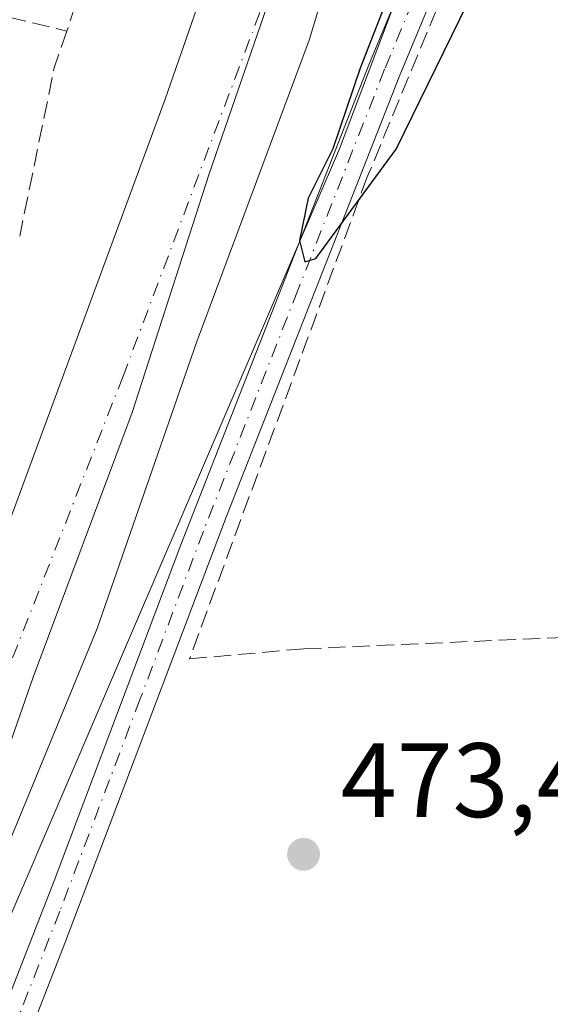
# Model space of a CAD drawing. Units: metres. Extents: x 610525 to 613974, y 4750141 to 4752510.
# Drawn here: x 613136 to 613187, y 4750995 to 4751089 of the extents above; entities that cross this region are included whole.
import ezdxf

# ---------------------------------------------------------------- set-up
doc = ezdxf.new("R2010")
doc.units = ezdxf.units.M
doc.header["$MEASUREMENT"] = 0
doc.linetypes.add('DGN Style 3', pattern=[2.307223458686699, 1.648016756204785, -0.6592067024819142])
doc.linetypes.add('DGN Style 4', pattern=[2.6384748266838614, 1.318413404963828, -0.6592067024819142, 0.001648016756204785, -0.6592067024819142])
for name, color, linetype, lineweight in [('Arbolado forestal CxS', 92, 'Continuous', 0), ('Camino Cxs', 7, 'Continuous', 0), ('Camino eje', 30, 'DGN Style 4', 13), ('Corriente natural Cxs', 4, 'Continuous', 13), ('Corriente natural eje', 4, 'DGN Style 4', 0), ('Cultivos leñosos CxS', 92, 'Continuous', 0), ('Curva de nivel maestra', 30, 'Continuous', 30), ('Entidad de ámbito territorial', 7, 'Continuous', 0), ('Entidad de ámbito territorial CxS', 92, 'Continuous', 0), ('Muro lineal', 1, 'DGN Style 3', 13), ('Prado CxS', 92, 'Continuous', 0), ('Punto de cota en terreno', 7, 'Continuous', 0), ('Rótulo de punto de cota en terreno', 7, 'Continuous', 0), ('Suelo desnudo CxS', 253, 'Continuous', 0)]:
    doc.layers.add(name, color=color, linetype=linetype, lineweight=lineweight)
doc.styles.add('Style-Arial', font='txt')

# ---------------------------------------------------------------- blocks, each defined once
blk = doc.blocks.new('*U24')
at = {"layer": 'Prado CxS', "color": 92, "linetype": 'Continuous', "lineweight": 0}
blk.add_polyline3d([(613303.7235000003, 4750711.0441, 471.9112000000023), (613271.6432999996, 4750739.9101, 472.1965000000055), (613237.6492999997, 4750760.574300001, 472.4152000000031), (613226.7326999997, 4750781.6193, 472.3398000000016), (613217.1939000003, 4750774.798699999, 472.3986000000005), (613208.7323000003, 4750774.093699999, 472.4046999999992), (613202.3857000005, 4750769.8629, 472.2991999999941), (613194.6013000002, 4750770.0165, 472.3466999999946), (613174.9650999998, 4750771.801899999, 472.4018999999971), (613160.7823000001, 4750771.978499999, 472.3185999999987), (613141.0504999999, 4750778.942299999, 472.2446000000054), (613126.7867000002, 4750791.456499999, 472.3650000000052), (613120.0988999996, 4750810.1655, 472.823000000004), (613097.9206999998, 4750851.1415, 472.9633000000031), (613091.2478999998, 4750873.9157, 472.8610999999946), (613099.2758999999, 4750911.8235, 471.2338000000018), (613128.3932999996, 4750987.524300001, 472.4995000000054), (613147.1151000002, 4751031.1489, 471.5956000000006), (613166.5232999995, 4751076.3715, 473.479800000001), (613191.3470999999, 4751141.978900001, 473.5521000000008), (613195.8117000004, 4751175.4583, 473.1371999999974), (613204.3585000001, 4751186.1779, 473.9250999999931)], dxfattribs=at)
blk = doc.blocks.new('*U27')
at = {"layer": 'Suelo desnudo CxS', "color": 253, "linetype": 'Continuous', "lineweight": 0}
for points in [[(613191.7302000001, 4751185.2401, 470.513300000006), (613188.6101000002, 4751169.4801, 470.7418000000035), (613183.1300999997, 4751150.360099999, 470.652900000001), (613180.1300999997, 4751138.600099999, 470.4989999999962), (613178.9700999996, 4751132.520099999, 470.7005999999965), (613172.0900999998, 4751114.600099999, 470.3243999999977), (613163.6501000002, 4751086.6801, 470.9863999999943), (613152.9702000003, 4751058.040100001, 469.7924999999959), (613143.5701000001, 4751030.920100001, 470.4287999999942), (613127.8102000002, 4750992.6801, 471.9815999999992), (613117.9200999998, 4750965.4801, 469.8306000000011), (613097.5601000005, 4750918.360099999, 470.1679000000004), (613092.6001000004, 4750905.0001, 470.0068000000028), (613088.6858000001, 4750892.7489, 470.4327000000048), (613083.0486000003, 4750875.105599999, 470.6331999999966)], [(613072.5601000005, 4750887.960100001, 471.7626000000019), (613076.9600999998, 4750899.5601, 472.8692000000011), (613081.2401000002, 4750909.0001, 472.1132000000071), (613084.3601000002, 4750914.280099999, 472.219299999997), (613087.1201, 4750920.280099999, 472.2767000000022), (613094.3602, 4750938.7601, 472.4260000000068), (613109.0000999998, 4750971.3201, 471.7937999999995), (613115.7701000003, 4750988.280099999, 471.4866000000038), (613150.0102000004, 4751081.0801, 471.5610000000015), (613158.7701000003, 4751106.280099999, 471.8825999999972), (613164.5301000001, 4751127.3201, 472.4429999999993), (613165.6501000002, 4751132.520099999, 472.8378999999986), (613169.0900999998, 4751159.4001, 473.2057999999961), (613172.2901, 4751175.800100001, 473.9404000000068), (613175.9700999996, 4751190.440099999, 473.6609999999928)]]:
    blk.add_polyline3d(points, dxfattribs=at)
blk = doc.blocks.new('5PATER')
at = {"layer": 'Cultivos leñosos CxS', "linetype": 'Continuous', "lineweight": 0}
h = blk.add_hatch(color=51, dxfattribs=at)
edge = h.paths.add_edge_path()
edge.add_ellipse((0, 0), major_axis=(-0.1095731443231308, -0.1110710700762829), ratio=0.9994222409660322, start_angle=0, end_angle=360)

msp = doc.modelspace()

# ---------------------------------------------------------------- linework, layer by layer
at = {"layer": 'Arbolado forestal CxS', "color": 92, "linetype": 'Continuous', "lineweight": 0}
for points in [[(613227.8800999997, 4751262.583100001, 476.4903000000049), (613205.4990999997, 4751191.638699999, 474.1808000000019), (613204.3585000001, 4751186.1779, 473.9250999999931), (613195.8117000004, 4751175.4583, 473.1371999999974), (613191.3470999999, 4751141.978900001, 473.5521000000008), (613166.5232999995, 4751076.3715, 473.479800000001), (613147.1151000002, 4751031.1489, 471.5956000000006), (613128.3932999996, 4750987.524300001, 472.4995000000054), (613099.2758999999, 4750911.8235, 471.2338000000018), (613091.2478999998, 4750873.9157, 472.8610999999946), (613097.9206999998, 4750851.1415, 472.9633000000031), (613120.0988999996, 4750810.1655, 472.823000000004), (613126.7867000002, 4750791.456499999, 472.3650000000052), (613141.0504999999, 4750778.942299999, 472.2446000000054), (613160.7823000001, 4750771.978499999, 472.3185999999987), (613174.9650999998, 4750771.801899999, 472.4018999999971), (613194.6013000002, 4750770.0165, 472.3466999999946), (613202.3857000005, 4750769.8629, 472.2991999999941), (613208.7323000003, 4750774.093699999, 472.4046999999992), (613217.1939000003, 4750774.798699999, 472.3986000000005), (613226.7326999997, 4750781.6193, 472.3398000000016), (613237.6492999997, 4750760.574300001, 472.4152000000031), (613271.6432999996, 4750739.9101, 472.1965000000055), (613303.7235000003, 4750711.0441, 471.9112000000023)], [(613175.9700999996, 4751190.440099999, 473.6609999999928), (613172.2901, 4751175.800100001, 473.9404000000068), (613169.0900999998, 4751159.4001, 473.2057999999961), (613165.6501000002, 4751132.520099999, 472.8378999999986), (613164.5301000001, 4751127.3201, 472.4429999999993), (613158.7701000003, 4751106.280099999, 471.8825999999972), (613150.0102000004, 4751081.0801, 471.5610000000015), (613115.7701000003, 4750988.280099999, 471.4866000000038), (613109.0000999998, 4750971.3201, 471.7937999999995), (613094.3602, 4750938.7601, 472.4260000000068), (613087.1201, 4750920.280099999, 472.2767000000022), (613084.3601000002, 4750914.280099999, 472.219299999997), (613081.2401000002, 4750909.0001, 472.1132000000071), (613076.9600999998, 4750899.5601, 472.8692000000011), (613072.5601000005, 4750887.960100001, 471.7626000000019), (613070.4801000003, 4750881.4001, 471.6503999999986), (613067.9200999998, 4750875.0801, 471.6419000000024), (613066.3601000002, 4750869.5601, 471.9223999999958), (613063.8800999997, 4750858.280099999, 473.9861999999994), (613063.6801000005, 4750845.640100001, 473.7620000000024), (613063.7791999998, 4750845.083799999, 473.7459999999992)], [(613175.9700999996, 4751190.440099999, 473.6609999999928), (613172.2901, 4751175.800100001, 473.9404000000068), (613169.0900999998, 4751159.4001, 473.2057999999961), (613165.6501000002, 4751132.520099999, 472.8378999999986), (613164.5301000001, 4751127.3201, 472.4429999999993), (613158.7701000003, 4751106.280099999, 471.8825999999972), (613150.0102000004, 4751081.0801, 471.5610000000015), (613115.7701000003, 4750988.280099999, 471.4866000000038), (613109.0000999998, 4750971.3201, 471.7937999999995), (613094.3602, 4750938.7601, 472.4260000000068), (613087.1201, 4750920.280099999, 472.2767000000022), (613084.3601000002, 4750914.280099999, 472.219299999997), (613081.2401000002, 4750909.0001, 472.1132000000071), (613076.9600999998, 4750899.5601, 472.8692000000011), (613072.5601000005, 4750887.960100001, 471.7626000000019)], [(613204.3585000001, 4751186.1779, 473.9250999999931), (613195.8117000004, 4751175.4583, 473.1371999999974), (613191.3470999999, 4751141.978900001, 473.5521000000008), (613166.5232999995, 4751076.3715, 473.479800000001), (613147.1151000002, 4751031.1489, 471.5956000000006), (613128.3932999996, 4750987.524300001, 472.4995000000054), (613099.2758999999, 4750911.8235, 471.2338000000018), (613091.2478999998, 4750873.9157, 472.8610999999946), (613097.9206999998, 4750851.1415, 472.9633000000031), (613120.0988999996, 4750810.1655, 472.823000000004), (613126.7867000002, 4750791.456499999, 472.3650000000052), (613141.0504999999, 4750778.942299999, 472.2446000000054), (613160.7823000001, 4750771.978499999, 472.3185999999987), (613174.9650999998, 4750771.801899999, 472.4018999999971), (613194.6013000002, 4750770.0165, 472.3466999999946), (613202.3857000005, 4750769.8629, 472.2991999999941), (613208.7323000003, 4750774.093699999, 472.4046999999992), (613217.1939000003, 4750774.798699999, 472.3986000000005), (613226.7326999997, 4750781.6193, 472.3398000000016), (613237.6492999997, 4750760.574300001, 472.4152000000031), (613271.6432999996, 4750739.9101, 472.1965000000055), (613303.7235000003, 4750711.0441, 471.9112000000023)], [(613083.0486000003, 4750875.105599999, 470.6331999999966), (613088.6858000001, 4750892.7489, 470.4327000000048), (613092.6001000004, 4750905.0001, 470.0068000000028), (613097.5601000005, 4750918.360099999, 470.1679000000004), (613117.9200999998, 4750965.4801, 469.8306000000011), (613127.8102000002, 4750992.6801, 471.9815999999992), (613143.5701000001, 4751030.920100001, 470.4287999999942), (613152.9702000003, 4751058.040100001, 469.7924999999959), (613163.6501000002, 4751086.6801, 470.9863999999943), (613172.0900999998, 4751114.600099999, 470.3243999999977), (613178.9700999996, 4751132.520099999, 470.7005999999965), (613180.1300999997, 4751138.600099999, 470.4989999999962), (613183.1300999997, 4751150.360099999, 470.652900000001), (613188.6101000002, 4751169.4801, 470.7418000000035), (613191.7302000001, 4751185.2401, 470.513300000006)], [(613191.7302000001, 4751185.2401, 470.513300000006), (613188.6101000002, 4751169.4801, 470.7418000000035), (613183.1300999997, 4751150.360099999, 470.652900000001), (613180.1300999997, 4751138.600099999, 470.4989999999962), (613178.9700999996, 4751132.520099999, 470.7005999999965), (613172.0900999998, 4751114.600099999, 470.3243999999977), (613163.6501000002, 4751086.6801, 470.9863999999943), (613152.9702000003, 4751058.040100001, 469.7924999999959), (613143.5701000001, 4751030.920100001, 470.4287999999942), (613127.8102000002, 4750992.6801, 471.9815999999992), (613117.9200999998, 4750965.4801, 469.8306000000011), (613097.5601000005, 4750918.360099999, 470.1679000000004), (613092.6001000004, 4750905.0001, 470.0068000000028), (613088.6858000001, 4750892.7489, 470.4327000000048), (613083.0486000003, 4750875.105599999, 470.6331999999966)]]:
    msp.add_polyline3d(points, dxfattribs=at)
at = {"layer": 'Camino Cxs', "color": 7, "linetype": 'Continuous', "lineweight": 0}
for points in [[(613213.4194999998, 4751186.1897, 476.2890000000043), (613205.6300999997, 4751178.520099999, 479.7841000000044), (613203.3701, 4751175.2501, 479.2045000000071), (613201.6001000004, 4751171.1601, 479.4107999999979), (613198.7901, 4751160.380100001, 478.5317000000068), (613194.8901000004, 4751141.100099999, 481.1379000000015), (613192.0701000001, 4751131.5001, 481.880799999999), (613190.3400999998, 4751126.8101, 482.5816999999952), (613172.2500999998, 4751083.350099999, 494.7341000000015), (613155.8101000005, 4751041.470100001, 478.8959000000032), (613140.5800999999, 4751001.2301, 479.0622000000003), (613131.4401000004, 4750977.9101, 474.9087), (613120.2200999996, 4750950.670100001, 495.4584000000032), (613106.2600999996, 4750918.690099999, 472.9496000000072), (613098.3701, 4750898.540100001, 474.2994999999937), (613097.3101000005, 4750894.090100001, 479.3576999999932), (613096.5000999998, 4750887.0801, 495.3610999999946)], [(613213.4194, 4751186.1897, 476.2890000000043), (613205.6300999997, 4751178.520099999, 479.7841000000044), (613203.3701, 4751175.2501, 479.2045000000071), (613201.6001000004, 4751171.1601, 479.4107999999979), (613198.7901, 4751160.380100001, 478.5317000000068), (613194.8901000004, 4751141.100099999, 481.1379000000015), (613192.0701000001, 4751131.5001, 481.880799999999), (613190.3400999998, 4751126.8101, 482.5816999999952), (613172.2500999998, 4751083.350099999, 494.7341000000015), (613155.8101000005, 4751041.470100001, 478.8959000000032), (613140.5800999999, 4751001.2301, 479.0622000000003), (613131.4401000004, 4750977.9101, 474.9087), (613125.6201, 4750963.780099999, 477.5979999999981)], [(613093.4001000002, 4750887.2401, 490.8996000000043), (613094.2600999996, 4750894.620100001, 476.5169000000024), (613095.4001000002, 4750899.4801, 474.3249000000069), (613107.3201000001, 4750929.0801, 474.0993000000017), (613117.3601000002, 4750951.880100001, 496.7485000000015), (613128.5601000005, 4750979.0601, 477.6284000000014), (613139.4901000002, 4751007.0001, 485.0044000000053), (613151.4901000002, 4751038.840100001, 481.1276000000071), (613169.3800999997, 4751084.5101, 496.1720999999961), (613187.3201000001, 4751127.590100001, 484.2798999999941), (613191.8901000004, 4751141.880100001, 482.0445999999939), (613195.7701000003, 4751161.0801, 477.9648000000016), (613198.6700999998, 4751172.170100001, 477.4677999999985), (613200.6501000002, 4751176.7601, 478.0757000000012), (613203.2500999998, 4751180.520099999, 480.3776999999973)], [(613093.4001000002, 4750887.2401, 490.8996000000043), (613094.2600999996, 4750894.620100001, 476.5169000000024), (613095.4001000002, 4750899.4801, 474.3249000000069), (613107.3201000001, 4750929.0801, 474.0993000000017), (613117.3601000002, 4750951.880100001, 496.7485000000015), (613128.5601000005, 4750979.0601, 477.6284000000014), (613139.4901000002, 4751007.0001, 485.0044000000053), (613151.4901000002, 4751038.840100001, 481.1276000000071), (613169.3800999997, 4751084.5101, 496.1720999999961), (613187.3201000001, 4751127.590100001, 484.2798999999941), (613191.8901000004, 4751141.880100001, 482.0445999999939), (613195.7701000003, 4751161.0801, 477.9648000000016), (613198.6700999998, 4751172.170100001, 477.4677999999985), (613200.6501000002, 4751176.7601, 478.0757000000012), (613203.2500999998, 4751180.520099999, 480.3776999999973)]]:
    msp.add_polyline3d(points, dxfattribs=at)
at = {"layer": 'Camino eje', "color": 30, "linetype": 'DGN Style 4', "lineweight": 13}
msp.add_polyline3d([(613204.4401000004, 4751179.520099999, 479.8353000000062), (613202.0100999996, 4751176.005100001, 478.7292000000016), (613201.0201000003, 4751173.710100001, 478.6784999999945), (613200.1350999996, 4751171.665100001, 478.4352000000072), (613198.6851000005, 4751166.120100001, 478.1440000000002), (613197.2801000001, 4751160.7301, 478.1024999999936), (613193.3901000004, 4751141.4901, 481.5166000000027), (613191.9801000003, 4751136.690099999, 482.6236000000063), (613189.6951000001, 4751129.545100001, 482.813599999994), (613188.8300999999, 4751127.200099999, 483.4967000000034), (613179.7851, 4751105.470100001, 487.9839999999967), (613170.8151000004, 4751083.9301, 495.3842000000004), (613162.5950999996, 4751062.9901, 480.837400000004), (613153.6501000002, 4751040.155099999, 480.0144), (613147.6501000002, 4751024.235099999, 479.1772000000056), (613140.0351, 4751004.1151, 482.2467999999935), (613134.5701000001, 4750990.145099999, 478.3335999999982)], dxfattribs=at)
at = {"layer": 'Corriente natural Cxs', "color": 4, "linetype": 'Continuous', "lineweight": 13}
for points in [[(613072.5601000005, 4750887.960100001, 471.7626000000019), (613076.9600999998, 4750899.5601, 472.8692000000011), (613081.2401000002, 4750909.0001, 472.1132000000071), (613084.3601000002, 4750914.280099999, 472.219299999997), (613087.1201, 4750920.280099999, 472.2767000000022), (613094.3601000002, 4750938.7601, 472.4260000000068), (613109.0000999998, 4750971.3201, 471.7937999999995), (613115.7701000003, 4750988.280099999, 471.4866000000038), (613150.0100999996, 4751081.0801, 471.5610000000015), (613158.7701000003, 4751106.280099999, 471.8825999999972), (613164.5301000001, 4751127.3201, 472.4429999999993), (613165.6501000002, 4751132.520099999, 472.8378999999986), (613169.0900999998, 4751159.4001, 473.2057999999961), (613172.2901, 4751175.800100001, 473.9404000000068), (613175.9700999996, 4751190.440099999, 473.6609999999928)], [(613072.5601000005, 4750887.960100001, 471.7626000000019), (613076.9600999998, 4750899.5601, 472.8692000000011), (613081.2401000002, 4750909.0001, 472.1132000000071), (613084.3601000002, 4750914.280099999, 472.219299999997), (613087.1201, 4750920.280099999, 472.2767000000022), (613094.3601000002, 4750938.7601, 472.4260000000068), (613109.0000999998, 4750971.3201, 471.7937999999995), (613115.7701000003, 4750988.280099999, 471.4866000000038), (613150.0100999996, 4751081.0801, 471.5610000000015), (613158.7701000003, 4751106.280099999, 471.8825999999972), (613164.5301000001, 4751127.3201, 472.4429999999993), (613165.6501000002, 4751132.520099999, 472.8378999999986), (613169.0900999998, 4751159.4001, 473.2057999999961), (613172.2901, 4751175.800100001, 473.9404000000068), (613175.9700999996, 4751190.440099999, 473.6609999999928)], [(613191.7301000003, 4751185.2401, 470.513300000006), (613188.6101000002, 4751169.4801, 470.7418000000035), (613183.1300999997, 4751150.360099999, 470.652900000001), (613180.1300999997, 4751138.600099999, 470.4989999999962), (613178.9700999996, 4751132.520099999, 470.7005999999965), (613172.0900999998, 4751114.600099999, 470.3243999999977), (613163.6501000002, 4751086.6801, 470.9863999999943), (613152.9700999996, 4751058.040100001, 469.7924999999959), (613143.5701000001, 4751030.920100001, 470.4287999999942), (613127.8101000005, 4750992.6801, 471.9815999999992), (613117.9200999998, 4750965.4801, 469.8306000000011), (613097.5601000005, 4750918.360099999, 470.1679000000004), (613092.6001000004, 4750905.0001, 470.0068000000028), (613088.6858000001, 4750892.7489, 470.4327000000048), (613083.0486000003, 4750875.105599999, 470.6331999999966)], [(613191.7301000003, 4751185.2401, 470.513300000006), (613188.6101000002, 4751169.4801, 470.7418000000035), (613183.1300999997, 4751150.360099999, 470.652900000001), (613180.1300999997, 4751138.600099999, 470.4989999999962), (613178.9700999996, 4751132.520099999, 470.7005999999965), (613172.0900999998, 4751114.600099999, 470.3243999999977), (613163.6501000002, 4751086.6801, 470.9863999999943), (613152.9700999996, 4751058.040100001, 469.7924999999959), (613143.5701000001, 4751030.920100001, 470.4287999999942), (613127.8101000005, 4750992.6801, 471.9815999999992), (613117.9200999998, 4750965.4801, 469.8306000000011), (613097.5601000005, 4750918.360099999, 470.1679000000004), (613092.6001000004, 4750905.0001, 470.0068000000028), (613088.6858000001, 4750892.7489, 470.4327000000048), (613083.0486000003, 4750875.105599999, 470.6331999999966)]]:
    msp.add_polyline3d(points, dxfattribs=at)
at = {"layer": 'Corriente natural eje', "color": 4, "linetype": 'DGN Style 4', "lineweight": 0}
msp.add_polyline3d([(613201.9330000002, 4751276.5065, 473.4109000000026), (613188.2901, 4751206.920100001, 470.8920000000071), (613159.9401000004, 4751091.870100001, 470.8794999999955), (613146.0301000001, 4751054.840100001, 470.359500000006), (613105.7500999998, 4750952.0701, 470.3270000000048), (613083.2100999998, 4750896.6601, 470.456600000005), (613072.4501, 4750863.520099999, 470.0576000000001), (613074.1201, 4750837.620100001, 470.3261000000057), (613092.4901000002, 4750799.190099999, 470.2707999999984), (613115.1706999998, 4750780.632300001, 470.3668999999937), (613124.2119000005, 4750769.780900001, 469.8359000000055), (613130.8265000005, 4750763.960100001, 469.6345000000001), (613163.6349, 4750747.820499999, 469.4312000000064), (613180.0390999997, 4750739.353800001, 469.3395000000019), (613192.2099000001, 4750733.5329, 469.3981000000058), (613202.2641000003, 4750729.564200001, 469.4661000000052), (613213.3766000001, 4750726.3892, 469.5656000000017), (613227.6640999997, 4750723.214199999, 469.4590000000026), (613241.6129000002, 4750719.825999999, 469.2106000000058)], dxfattribs=at)
at = {"layer": 'Curva de nivel maestra', "color": 30, "linetype": 'Continuous', "lineweight": 30, "elevation": 475, "flags": 128}
msp.add_lwpolyline([(613186.7999999998, 4751131.2401), (613183.2800000003, 4751122.380100001), (613181.1399999997, 4751116.040100001), (613176.7300000006, 4751105.040100001), (613173.4699999997, 4751098.040100001), (613171.8799999999, 4751092.710100001), (613168.5099999999, 4751084.040100001), (613165.9000000004, 4751076.380100001), (613163.5700000003, 4751071.710100001), (613162.7400000002, 4751067.700099999), (613163.25, 4751065.6801), (613164.3099999996, 4751065.9801), (613171.9199999999, 4751076.360099999), (613181.6900000004, 4751096.380100001), (613185, 4751105.380100001), (613187.2800000003, 4751110.040100001)], dxfattribs=at)
at = {"layer": 'Entidad de ámbito territorial', "color": 7, "linetype": 'Continuous', "lineweight": 0, "flags": 128}
msp.add_lwpolyline([(613184.3129999995, 4751188.759), (613182.1649999989, 4751169.797000002), (613179.6779999997, 4751155.017000002), (613177.763999999, 4751143.170000002), (613173.8729999989, 4751128.616000001), (613168.1259999987, 4751111.739000003), (613160.8830000003, 4751093.434000002), (613154.1709999982, 4751073.998000001), (613146.8899999994, 4751051.374999999), (613137.5010000004, 4751026.298000001), (613130.1859999986, 4751005.325999998), (613122.2969999993, 4750987.516000001), (613112.2560000002, 4750963.185999999), (613105.0959999987, 4750947.042000001), (613097.9239999984, 4750930.472999998), (613093.4899999987, 4750919.957000001), (613086.6319999987, 4750905.384000001), (613081.958, 4750892.607000002), (613077.4319999987, 4750878.041)], dxfattribs=at)
at = {"layer": 'Entidad de ámbito territorial CxS', "color": 92, "linetype": 'Continuous', "lineweight": 0, "flags": 128}
msp.add_lwpolyline([(613184.3130000002, 4751188.758999999), (613182.1649999998, 4751169.797), (613179.6780000007, 4751155.017000001), (613177.7640000001, 4751143.170000001), (613173.8729999998, 4751128.616000001), (613168.1259999993, 4751111.739000001), (613160.8830000011, 4751093.434000001), (613154.170999999, 4751073.997999999), (613146.8900000004, 4751051.375), (613137.5010000012, 4751026.298000001), (613130.1859999994, 4751005.325999999), (613122.2970000004, 4750987.516), (613112.256000001, 4750963.186000001), (613105.0959999994, 4750947.042), (613097.9239999992, 4750930.472999999), (613093.4899999995, 4750919.957000001), (613086.6319999995, 4750905.384000001), (613081.9580000007, 4750892.607000001), (613077.4319999996, 4750878.040999999)], dxfattribs=at)
at = {"layer": 'Muro lineal', "color": 1, "linetype": 'DGN Style 3', "lineweight": 13, "extrusion": (0.7573725710477838, 0.06920061479309801, 0.6493058320519901), "elevation": 793475.7678390855, "flags": 128}
msp.add_lwpolyline([(4675625.402304828, -676808.81853986), (4675624.281642664, -676808.2432811696), (4675589.125532207, -676784.3822081324)], dxfattribs=at)
at = {"layer": 'Muro lineal', "color": 1, "linetype": 'DGN Style 3', "lineweight": 13, "extrusion": (-0.2247098779706338, 0.0540414440295573, 0.9729259956798478), "elevation": 119458.8225094349, "flags": 128}
msp.add_lwpolyline([(-4762747.594042506, -500794.5692441186), (-4762747.594042505, -500738.9640428177)], dxfattribs=at)
at = {"layer": 'Muro lineal', "color": 1, "linetype": 'DGN Style 3', "lineweight": 13, "extrusion": (-0.3623451720553549, -0.3737892210151744, 0.8538077034912747), "elevation": -1997650.926580706, "flags": 128}
msp.add_lwpolyline([(-2866656.09897481, 3277262.295069692), (-2866654.475983275, 3277258.298054916), (-2866645.76353044, 3277242.302696382)], dxfattribs=at)
at = {"layer": 'Muro lineal', "color": 1, "linetype": 'DGN Style 3', "lineweight": 13}
msp.add_polyline3d([(613210.2100999998, 4751182.270099999, 478.273000000001), (613204.2100999998, 4751175.720100001, 479.2813000000024), (613202.3701, 4751170.4301, 479.9952999999951), (613198.5301000001, 4751148.7601, 479.9793999999966), (613188.1201, 4751119.4001, 492.4802000000054), (613169.1700999998, 4751073.720100001, 493.0886000000028), (613152.3201000001, 4751028.040100001, 478.4005999999936), (613163.1700999998, 4751028.9901, 476.1291000000056), (613209.1700999998, 4751031.0001, 477.9830999999977), (613216.1201, 4750980.7601, 477.1122999999934), (613211.8300999999, 4750957.800100001, 476.8172999999952), (613211.6401000004, 4750955.7501, 476.4275999999954)], dxfattribs=at)
at = {"layer": 'Prado CxS', "color": 92, "linetype": 'Continuous', "lineweight": 0}
msp.add_polyline3d([(613227.8800999997, 4751262.583100001, 476.4903000000049), (613205.4990999997, 4751191.638699999, 474.1808000000019), (613204.3585000001, 4751186.1779, 473.9250999999931), (613195.8117000004, 4751175.4583, 473.1371999999974), (613191.3470999999, 4751141.978900001, 473.5521000000008), (613166.5232999995, 4751076.3715, 473.479800000001), (613147.1151000002, 4751031.1489, 471.5956000000006), (613128.3932999996, 4750987.524300001, 472.4995000000054), (613099.2758999999, 4750911.8235, 471.2338000000018), (613091.2478999998, 4750873.9157, 472.8610999999946), (613097.9206999998, 4750851.1415, 472.9633000000031), (613120.0988999996, 4750810.1655, 472.823000000004), (613126.7867000002, 4750791.456499999, 472.3650000000052), (613141.0504999999, 4750778.942299999, 472.2446000000054), (613160.7823000001, 4750771.978499999, 472.3185999999987), (613174.9650999998, 4750771.801899999, 472.4018999999971), (613194.6013000002, 4750770.0165, 472.3466999999946), (613202.3857000005, 4750769.8629, 472.2991999999941), (613208.7323000003, 4750774.093699999, 472.4046999999992), (613217.1939000003, 4750774.798699999, 472.3986000000005), (613226.7326999997, 4750781.6193, 472.3398000000016), (613237.6492999997, 4750760.574300001, 472.4152000000031), (613271.6432999996, 4750739.9101, 472.1965000000055), (613303.7235000003, 4750711.0441, 471.9112000000023)], dxfattribs=at)
at = {"layer": 'Suelo desnudo CxS', "color": 253, "linetype": 'Continuous', "lineweight": 0}
for points in [[(613175.9700999996, 4751190.440099999, 473.6609999999928), (613172.2901, 4751175.800100001, 473.9404000000068), (613169.0900999998, 4751159.4001, 473.2057999999961), (613165.6501000002, 4751132.520099999, 472.8378999999986), (613164.5301000001, 4751127.3201, 472.4429999999993), (613158.7701000003, 4751106.280099999, 471.8825999999972), (613150.0102000004, 4751081.0801, 471.5610000000015), (613115.7701000003, 4750988.280099999, 471.4866000000038), (613109.0000999998, 4750971.3201, 471.7937999999995), (613094.3602, 4750938.7601, 472.4260000000068), (613087.1201, 4750920.280099999, 472.2767000000022), (613084.3601000002, 4750914.280099999, 472.219299999997), (613081.2401000002, 4750909.0001, 472.1132000000071), (613076.9600999998, 4750899.5601, 472.8692000000011), (613072.5601000005, 4750887.960100001, 471.7626000000019), (613070.4801000003, 4750881.4001, 471.6503999999986), (613067.9200999998, 4750875.0801, 471.6419000000024), (613066.3601000002, 4750869.5601, 471.9223999999958), (613063.8800999997, 4750858.280099999, 473.9861999999994), (613063.6801000005, 4750845.640100001, 473.7620000000024), (613063.7791999998, 4750845.083799999, 473.7459999999992)], [(613191.7302000001, 4751185.2401, 470.513300000006), (613188.6101000002, 4751169.4801, 470.7418000000035), (613183.1300999997, 4751150.360099999, 470.652900000001), (613180.1300999997, 4751138.600099999, 470.4989999999962), (613178.9700999996, 4751132.520099999, 470.7005999999965), (613172.0900999998, 4751114.600099999, 470.3243999999977), (613163.6501000002, 4751086.6801, 470.9863999999943), (613152.9702000003, 4751058.040100001, 469.7924999999959), (613143.5701000001, 4751030.920100001, 470.4287999999942), (613127.8102000002, 4750992.6801, 471.9815999999992), (613117.9200999998, 4750965.4801, 469.8306000000011), (613097.5601000005, 4750918.360099999, 470.1679000000004), (613092.6001000004, 4750905.0001, 470.0068000000028), (613088.6858000001, 4750892.7489, 470.4327000000048), (613083.0486000003, 4750875.105599999, 470.6331999999966)]]:
    msp.add_polyline3d(points, dxfattribs=at)

# ---------------------------------------------------------------- block references
at = {"layer": 'Prado CxS', "color": 92, "linetype": 'Continuous', "lineweight": 0}
msp.add_blockref('*U24', (0, 0), dxfattribs=at)
at = {"layer": 'Punto de cota en terreno', "color": 7, "linetype": 'Continuous', "lineweight": 0, "xscale": 10, "yscale": 10, "zscale": 10}
msp.add_blockref('5PATER', (613163.1299999999, 4751009.51, 473.4600000000065), dxfattribs=at)
at = {"layer": 'Suelo desnudo CxS', "color": 253, "linetype": 'Continuous', "lineweight": 0}
msp.add_blockref('*U27', (0, 0), dxfattribs=at)

# ---------------------------------------------------------------- texts
at = {"layer": 'Rótulo de punto de cota en terreno', "color": 7, "linetype": 'Continuous', "lineweight": 0, "style": 'Style-Arial'}
msp.add_text('473,46', height=7.000000000000002, dxfattribs=at).set_placement((613166.6578000003, 4751013.037799999))

doc.saveas('drawing.dxf')
